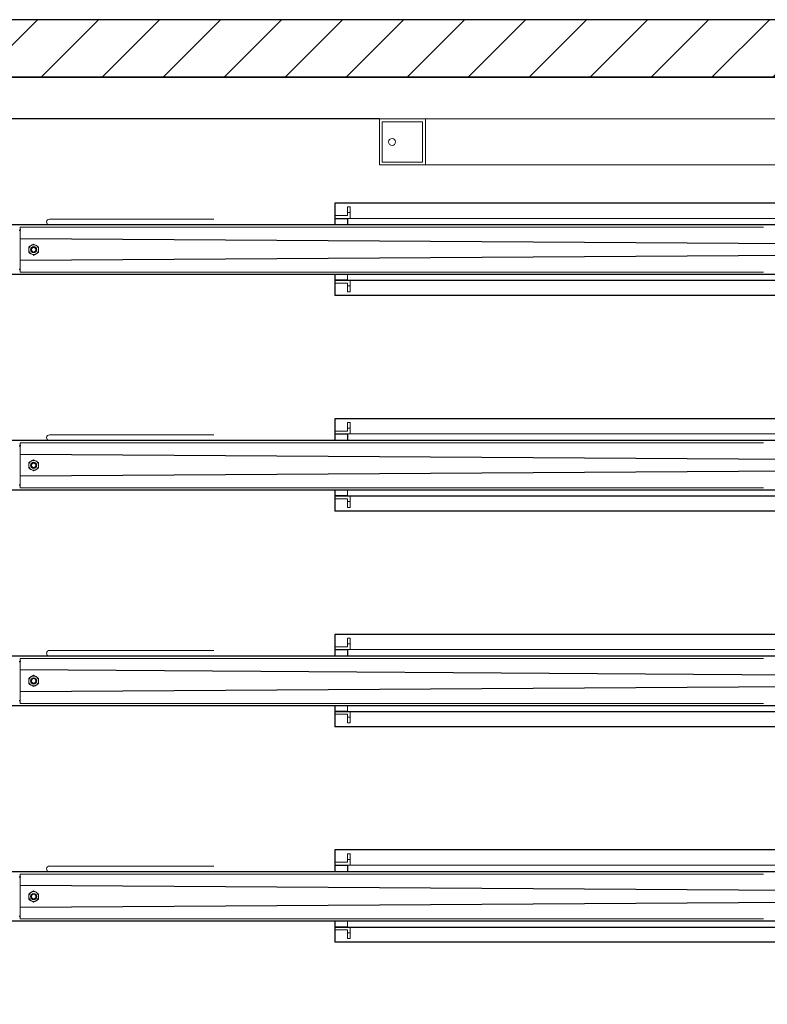
# Model space of a CAD drawing. Extents: x -2982 to 32722, y 10601 to 29038.
# Drawn here: x 5667 to 6967, y 25464 to 27177 of the extents above; entities that cross this region are included whole.
import ezdxf

# ---------------------------------------------------------------- set-up
doc = ezdxf.new("R2010")
doc.units = 0
doc.header["$MEASUREMENT"] = 0
doc.layers.get('0').update_dxf_attribs({"lineweight": 25})

# ---------------------------------------------------------------- blocks, each defined once
blk = doc.blocks.new('GTT_16')
for p, q in [((1684.4, 126.3), (1684.4, 1861)), ((1770.6, 126.3), (1770.6, 1861)), ((2059.4, 126.3), (2059.4, 1861)), ((2145.6, 126.3), (2145.6, 1861)), ((2434.4, 126.3), (2434.4, 1861)), ((2520.6, 126.3), (2520.6, 1861)), ((2809.4, 126.3), (2809.4, 1861)), ((2895.6, 126.3), (2895.6, 1861)), ((1692.5, 1824.7), (1693.6, 1824.7)), ((1693.5, 1826.2), (1693.5, 1824.7)), ((1718.5, 311.7), (1708.5, 1824.8)), ((1736.6, 311.7), (1746.5, 1824.8)), ((1762.5, 1824.7), (1761.4, 1824.7)), ((1761.5, 1826.2), (1761.5, 1824.7)), ((2067.5, 1824.7), (2068.6, 1824.7)), ((2068.5, 1826.2), (2068.5, 1824.7)), ((2093.5, 311.7), (2083.5, 1824.8)), ((2111.6, 311.7), (2121.5, 1824.8)), ((2137.5, 1824.7), (2136.4, 1824.7)), ((2136.5, 1826.2), (2136.5, 1824.7)), ((2442.5, 1824.7), (2443.6, 1824.7)), ((2443.5, 1826.2), (2443.5, 1824.7)), ((2468.5, 311.7), (2458.5, 1824.8)), ((2486.6, 311.7), (2496.5, 1824.8)), ((2512.5, 1824.7), (2511.4, 1824.7)), ((2511.5, 1826.2), (2511.5, 1824.7)), ((2817.5, 1824.7), (2818.6, 1824.7)), ((2818.5, 1826.2), (2818.5, 1824.7)), ((2843.5, 311.7), (2833.5, 1824.8)), ((2861.6, 311.7), (2871.5, 1824.8)), ((2887.5, 1824.7), (2886.4, 1824.7)), ((2886.5, 1826.2), (2886.5, 1824.7)), ((1647.9, 0), (1647.9, 1277.5)), ((1684.4, 1277.5), (1647.9, 1277.5)), ((1674.4, 1277.5), (1674.4, 60.5)), ((1808.5, 1277.5), (1770.6, 1277.5)), ((1808.5, 0), (1808.5, 1277.5)), ((2022.9, 0), (2022.9, 1277.5)), ((2059.4, 1277.5), (2022.9, 1277.5)), ((2049.4, 1277.5), (2049.4, 60.5)), ((2183.5, 1277.5), (2145.6, 1277.5)), ((2183.5, 0), (2183.5, 1277.5)), ((2397.9, 0), (2397.9, 1277.5)), ((2434.4, 1277.5), (2397.9, 1277.5)), ((2424.4, 1277.5), (2424.4, 60.5)), ((2558.5, 1277.5), (2520.6, 1277.5)), ((2558.5, 0), (2558.5, 1277.5)), ((2772.9, 0), (2772.9, 1277.5)), ((2809.4, 1277.5), (2772.9, 1277.5)), ((2799.4, 1277.5), (2799.4, 60.5)), ((2933.5, 1277.5), (2895.6, 1277.5)), ((2933.5, 0), (2933.5, 1277.5)), ((1781.4, 1255.5), (1770.6, 1255.5)), ((2156.4, 1255.5), (2145.6, 1255.5)), ((2531.4, 1255.5), (2520.6, 1255.5)), ((2906.4, 1255.5), (2895.6, 1255.5))]:
    blk.add_line(p, q)
at = {"color": 0, "linetype": 'Continuous', "lineweight": 0}
for p, q in [((1688.5, 1774.7), (1688.5, 1824.5)), ((1692.5, 1824.7), (1689.8, 1824.7)), ((1698.5, 1824.7), (1693.6, 1824.7)), ((1756.5, 1824.7), (1698.5, 1824.7)), ((1761.4, 1824.7), (1756.5, 1824.7)), ((1765.2, 1824.7), (1762.5, 1824.7)), ((1766.5, 1824.5), (1766.5, 1774.7)), ((2063.5, 1774.7), (2063.5, 1824.5)), ((2067.5, 1824.7), (2064.8, 1824.7)), ((2073.5, 1824.7), (2068.6, 1824.7)), ((2131.5, 1824.7), (2073.5, 1824.7)), ((2136.4, 1824.7), (2131.5, 1824.7)), ((2140.2, 1824.7), (2137.5, 1824.7)), ((2141.5, 1824.5), (2141.5, 1774.7)), ((2438.5, 1774.7), (2438.5, 1824.5)), ((2442.5, 1824.7), (2439.8, 1824.7)), ((2448.5, 1824.7), (2443.6, 1824.7)), ((2506.5, 1824.7), (2448.5, 1824.7)), ((2511.4, 1824.7), (2506.5, 1824.7)), ((2515.2, 1824.7), (2512.5, 1824.7)), ((2516.5, 1824.5), (2516.5, 1774.7)), ((2813.5, 1774.7), (2813.5, 1824.5)), ((2817.5, 1824.7), (2814.8, 1824.7)), ((2823.5, 1824.7), (2818.6, 1824.7)), ((2881.5, 1824.7), (2823.5, 1824.7)), ((2886.4, 1824.7), (2881.5, 1824.7)), ((2890.2, 1824.7), (2887.5, 1824.7)), ((2891.5, 1824.5), (2891.5, 1774.7)), ((1688.5, 1774.7), (1688.5, 532.1)), ((1766.5, 1774.7), (1766.5, 532.1)), ((1780.5, 1744.3), (1780.5, 1773.6)), ((2063.5, 1774.7), (2063.5, 532.1)), ((2141.5, 1774.7), (2141.5, 532.1)), ((2155.5, 1744.3), (2155.5, 1773.6)), ((2438.5, 1774.7), (2438.5, 532.1)), ((2516.5, 1774.7), (2516.5, 532.1)), ((2530.5, 1744.3), (2530.5, 1773.6)), ((2813.5, 1774.7), (2813.5, 532.1)), ((2891.5, 1774.7), (2891.5, 532.1)), ((2905.5, 1744.3), (2905.5, 1773.6)), ((1770.5, 1487.8), (1770.5, 1744.3)), ((1780.5, 1487.8), (1780.5, 1744.3)), ((2145.5, 1487.8), (2145.5, 1744.3)), ((2155.5, 1487.8), (2155.5, 1744.3)), ((2520.5, 1487.8), (2520.5, 1744.3)), ((2530.5, 1487.8), (2530.5, 1744.3)), ((2895.5, 1487.8), (2895.5, 1744.3)), ((2905.5, 1487.8), (2905.5, 1744.3)), ((1669.4, 1255.5), (1669.4, 1277.5)), ((1669.4, 1277.5), (1674.4, 1277.5)), ((1674.4, 1277.5), (1674.4, 1255.5)), ((1674.4, 1277.5), (1675, 1277.5)), ((1675, 1277.5), (1675, 1255.5)), ((1682, 1277.5), (1683.5, 1277.5)), ((1781.4, 1255.5), (1781.4, 1277.5)), ((1781.4, 1277.5), (1782, 1277.5)), ((1782, 1277.5), (1782, 0)), ((1782, 1277.5), (1782, 1255.5)), ((1787, 1277.5), (1782, 1277.5)), ((1787, 1255.5), (1787, 1277.5)), ((2044.4, 1255.5), (2044.4, 1277.5)), ((2044.4, 1277.5), (2049.4, 1277.5)), ((2049.4, 1277.5), (2049.4, 1255.5)), ((2049.4, 1277.5), (2050, 1277.5)), ((2050, 1277.5), (2050, 1255.5)), ((2057, 1277.5), (2058.5, 1277.5)), ((2156.4, 1255.5), (2156.4, 1277.5)), ((2156.4, 1277.5), (2157, 1277.5)), ((2157, 1277.5), (2157, 0)), ((2157, 1277.5), (2157, 1255.5)), ((2162, 1277.5), (2157, 1277.5)), ((2162, 1255.5), (2162, 1277.5)), ((2419.4, 1255.5), (2419.4, 1277.5)), ((2419.4, 1277.5), (2424.4, 1277.5)), ((2424.4, 1277.5), (2424.4, 1255.5)), ((2424.4, 1277.5), (2425, 1277.5)), ((2425, 1277.5), (2425, 1255.5)), ((2432, 1277.5), (2433.5, 1277.5)), ((2531.4, 1255.5), (2531.4, 1277.5)), ((2531.4, 1277.5), (2532, 1277.5)), ((2532, 1277.5), (2532, 5)), ((2532, 1277.5), (2532, 1255.5)), ((2537, 1277.5), (2532, 1277.5)), ((2537, 1255.5), (2537, 1277.5)), ((2794.4, 1255.5), (2794.4, 1277.5)), ((2794.4, 1277.5), (2799.4, 1277.5)), ((2799.4, 1277.5), (2799.4, 1255.5)), ((2799.4, 1277.5), (2800, 1277.5)), ((2800, 1277.5), (2800, 1255.5)), ((2807, 1277.5), (2808.5, 1277.5)), ((2906.4, 1255.5), (2906.4, 1277.5)), ((2906.4, 1277.5), (2907, 1277.5)), ((2907, 1277.5), (2907, 2.5)), ((2907, 1277.5), (2907, 1255.5)), ((2912, 1277.5), (2907, 1277.5)), ((2912, 1255.5), (2912, 1277.5)), ((1664.4, 1255.5), (1654.4, 1255.5)), ((1654.4, 1250.5), (1654.4, 1255.5)), ((1654.4, 1250.5), (1664.4, 1250.5)), ((1669.4, 1255.5), (1664.4, 1255.5)), ((1664.4, 1250.5), (1664.4, 1255.5)), ((1664.4, 1250.5), (1674.4, 1250.5)), ((1674.4, 1250.5), (1674.4, 1255.5)), ((1674.4, 1255.5), (1674.4, 1255.5)), ((1675, 1255.5), (1684.4, 1255.5)), ((1782, 1250.5), (1782, 1255.5)), ((1792, 1250.5), (1782, 1250.5)), ((1787, 1255.5), (1792, 1255.5)), ((1792, 1255.5), (1802, 1255.5)), ((1792, 1250.5), (1792, 1255.5)), ((1802, 1250.5), (1792, 1250.5)), ((1802, 1250.5), (1802, 1255.5)), ((2039.4, 1255.5), (2029.4, 1255.5)), ((2029.4, 1250.5), (2029.4, 1255.5)), ((2029.4, 1250.5), (2039.4, 1250.5)), ((2044.4, 1255.5), (2039.4, 1255.5)), ((2039.4, 1250.5), (2039.4, 1255.5)), ((2039.4, 1250.5), (2049.4, 1250.5)), ((2049.4, 1250.5), (2049.4, 1255.5)), ((2049.4, 1255.5), (2049.4, 1255.5)), ((2050, 1255.5), (2059.4, 1255.5)), ((2157, 1250.5), (2157, 1255.5)), ((2167, 1250.5), (2157, 1250.5)), ((2162, 1255.5), (2167, 1255.5)), ((2167, 1255.5), (2177, 1255.5)), ((2167, 1250.5), (2167, 1255.5)), ((2177, 1250.5), (2167, 1250.5)), ((2177, 1250.5), (2177, 1255.5)), ((2414.4, 1255.5), (2404.4, 1255.5)), ((2404.4, 1250.5), (2404.4, 1255.5)), ((2404.4, 1250.5), (2414.4, 1250.5)), ((2419.4, 1255.5), (2414.4, 1255.5)), ((2414.4, 1250.5), (2414.4, 1255.5)), ((2414.4, 1250.5), (2424.4, 1250.5)), ((2424.4, 1250.5), (2424.4, 1255.5)), ((2424.4, 1255.5), (2424.4, 1255.5)), ((2425, 1255.5), (2434.4, 1255.5)), ((2532, 1250.5), (2532, 1255.5)), ((2542, 1250.5), (2532, 1250.5)), ((2537, 1255.5), (2542, 1255.5)), ((2542, 1255.5), (2552, 1255.5)), ((2542, 1250.5), (2542, 1255.5)), ((2552, 1250.5), (2542, 1250.5)), ((2552, 1250.5), (2552, 1255.5)), ((2789.4, 1255.5), (2779.4, 1255.5)), ((2779.4, 1250.5), (2779.4, 1255.5)), ((2779.4, 1250.5), (2789.4, 1250.5)), ((2794.4, 1255.5), (2789.4, 1255.5)), ((2789.4, 1250.5), (2789.4, 1255.5)), ((2789.4, 1250.5), (2799.4, 1250.5)), ((2799.4, 1250.5), (2799.4, 1255.5)), ((2799.4, 1255.5), (2799.4, 1255.5)), ((2800, 1255.5), (2809.4, 1255.5)), ((2907, 1250.5), (2907, 1255.5)), ((2917, 1250.5), (2907, 1250.5)), ((2912, 1255.5), (2917, 1255.5)), ((2917, 1255.5), (2927, 1255.5)), ((2917, 1250.5), (2917, 1255.5)), ((2927, 1250.5), (2917, 1250.5)), ((2927, 1250.5), (2927, 1255.5)), ((3080, 1200), (3000, 1200)), ((3000, 1200), (3000, 1120)), ((3080, 1120), (3080, 1200)), ((3005, 1125), (3005, 1195)), ((3005, 1195), (3075, 1195)), ((3075, 1195), (3075, 1125)), ((3000, 1120), (3080, 1120)), ((3000, 360), (3000, 1120)), ((3075, 1125), (3005, 1125)), ((3080, 310), (3080, 1120))]:
    blk.add_line(p, q, dxfattribs=at)
for centre, radius in [((1727.5, 1801.2), 5.4), ((1727.5, 1801.2), 5), ((1727.5, 1801.2), 4), ((2102.5, 1801.2), 5.4), ((2102.5, 1801.2), 5), ((2102.5, 1801.2), 4), ((2477.5, 1801.2), 5.4), ((2477.5, 1801.2), 5), ((2477.5, 1801.2), 4), ((2852.5, 1801.2), 5.4), ((2852.5, 1801.2), 5), ((2852.5, 1801.2), 4), ((3040, 1178), 6)]:
    blk.add_circle(centre, radius, dxfattribs=at)
for centre, radius, start, end in [((1727.5, 1801.2), 8.5, 150, 210), ((1727.5, 1801.2), 8.5, 90, 150), ((1727.5, 1801.2), 8.5, 30, 90), ((1727.5, 1801.2), 8.5, 330, 30), ((2102.5, 1801.2), 8.5, 150, 210), ((2102.5, 1801.2), 8.5, 90, 150), ((2102.5, 1801.2), 8.5, 30, 90), ((2102.5, 1801.2), 8.5, 330, 30), ((2477.5, 1801.2), 8.5, 150, 210), ((2477.5, 1801.2), 8.5, 90, 150), ((2477.5, 1801.2), 8.5, 30, 90), ((2477.5, 1801.2), 8.5, 330, 30), ((2852.5, 1801.2), 8.5, 150, 210), ((2852.5, 1801.2), 8.5, 90, 150), ((2852.5, 1801.2), 8.5, 30, 90), ((2852.5, 1801.2), 8.5, 330, 30), ((1727.5, 1801.2), 8.5, 210, 270), ((1727.5, 1801.2), 8.5, 270, 330), ((2102.5, 1801.2), 8.5, 210, 270), ((2102.5, 1801.2), 8.5, 270, 330), ((2477.5, 1801.2), 8.5, 210, 270), ((2477.5, 1801.2), 8.5, 270, 330), ((2852.5, 1801.2), 8.5, 210, 270), ((2852.5, 1801.2), 8.5, 270, 330), ((1775.5, 1773.6), 5, 0, 170.0364), ((2150.5, 1773.6), 5, 0, 170.0364), ((2525.5, 1773.6), 5, 0, 170.0364), ((2900.5, 1773.6), 5, 0, 170.0364)]:
    blk.add_arc(centre, radius, start, end, dxfattribs=at)
at = {"color": 0, "linetype": 'Continuous', "lineweight": 0, "extrusion": (0, 0, -1)}
for centre in [(1705, 1828.8), (1750, 1828.8), (2080, 1828.8), (2125, 1828.8), (2455, 1828.8), (2500, 1828.8), (2830, 1828.8), (2875, 1828.8)]:
    blk.add_ellipse(centre, major_axis=(6, 0), ratio=0.678553, start_param=1.475501, end_param=1.666092, dxfattribs=at)
at = {"color": 0, "linetype": 'Continuous', "lineweight": 0}
for points, knots in [([(1689.8, 1824.7), (1689.6, 1824.7), (1689.4, 1824.7), (1689, 1824.7), (1688.8, 1824.7), (1688.6, 1824.6), (1688.5, 1824.5), (1688.5, 1824.5)], [40.374508, 40.374508, 40.374508, 40.374508, 41.61413, 41.61413, 43.500713, 43.500713, 45.387296, 45.387296, 45.387296, 45.387296]), ([(1766.5, 1824.5), (1766.5, 1824.5), (1766.4, 1824.6), (1766.2, 1824.7), (1766, 1824.7), (1765.6, 1824.7), (1765.4, 1824.7), (1765.2, 1824.7)], [15.219335, 15.219335, 15.219335, 15.219335, 17.103443, 17.103443, 18.987552, 18.987552, 20.231733, 20.231733, 20.231733, 20.231733]), ([(2064.8, 1824.7), (2064.6, 1824.7), (2064.4, 1824.7), (2064, 1824.7), (2063.8, 1824.7), (2063.6, 1824.6), (2063.5, 1824.5), (2063.5, 1824.5)], [40.374508, 40.374508, 40.374508, 40.374508, 41.61413, 41.61413, 43.500713, 43.500713, 45.387296, 45.387296, 45.387296, 45.387296]), ([(2141.5, 1824.5), (2141.5, 1824.5), (2141.4, 1824.6), (2141.2, 1824.7), (2141, 1824.7), (2140.6, 1824.7), (2140.4, 1824.7), (2140.2, 1824.7)], [15.219335, 15.219335, 15.219335, 15.219335, 17.103443, 17.103443, 18.987552, 18.987552, 20.231733, 20.231733, 20.231733, 20.231733]), ([(2439.8, 1824.7), (2439.6, 1824.7), (2439.4, 1824.7), (2439, 1824.7), (2438.8, 1824.7), (2438.6, 1824.6), (2438.5, 1824.5), (2438.5, 1824.5)], [40.374508, 40.374508, 40.374508, 40.374508, 41.61413, 41.61413, 43.500713, 43.500713, 45.387296, 45.387296, 45.387296, 45.387296]), ([(2516.5, 1824.5), (2516.5, 1824.5), (2516.4, 1824.6), (2516.2, 1824.7), (2516, 1824.7), (2515.6, 1824.7), (2515.4, 1824.7), (2515.2, 1824.7)], [15.219335, 15.219335, 15.219335, 15.219335, 17.103443, 17.103443, 18.987552, 18.987552, 20.231733, 20.231733, 20.231733, 20.231733]), ([(2814.8, 1824.7), (2814.6, 1824.7), (2814.4, 1824.7), (2814, 1824.7), (2813.8, 1824.7), (2813.6, 1824.6), (2813.5, 1824.5), (2813.5, 1824.5)], [40.374508, 40.374508, 40.374508, 40.374508, 41.61413, 41.61413, 43.500713, 43.500713, 45.387296, 45.387296, 45.387296, 45.387296]), ([(2891.5, 1824.5), (2891.5, 1824.5), (2891.4, 1824.6), (2891.2, 1824.7), (2891, 1824.7), (2890.6, 1824.7), (2890.4, 1824.7), (2890.2, 1824.7)], [15.219335, 15.219335, 15.219335, 15.219335, 17.103443, 17.103443, 18.987552, 18.987552, 20.231733, 20.231733, 20.231733, 20.231733]), ([(1717.7, 1801.2), (1718.1, 1801.9), (1718.5, 1802.6), (1719.3, 1804), (1719.7, 1804.8), (1720.1, 1805.5)], [0.000000238, 0.000000238, 0.000000238, 0.000000238, 0.00248302, 0.00248302, 0.004965802, 0.004965802, 0.004965802, 0.004965802]), ([(1720.1, 1797), (1719.9, 1797.3), (1719.7, 1797.7), (1719.3, 1798.4), (1719.1, 1798.8), (1718.5, 1799.8), (1718.1, 1800.5), (1717.7, 1801.2)], [0.004965802, 0.004965802, 0.004965802, 0.004965802, 0.006202551, 0.006202551, 0.007439301, 0.007439301, 0.0099128, 0.0099128, 0.0099128, 0.0099128]), ([(1720.1, 1805.5), (1720.3, 1805.8), (1720.6, 1806.2), (1721, 1806.9), (1721.2, 1807.3), (1721.8, 1808.3), (1722.2, 1809), (1722.6, 1809.7)], [0.004965802, 0.004965802, 0.004965802, 0.004965802, 0.006202551, 0.006202551, 0.007439301, 0.007439301, 0.0099128, 0.0099128, 0.0099128, 0.0099128]), ([(1722.6, 1809.7), (1723.4, 1809.7), (1724.2, 1809.7), (1725.8, 1809.7), (1726.7, 1809.7), (1727.5, 1809.7)], [0.009018257, 0.009018257, 0.009018257, 0.009018257, 0.011501847, 0.011501847, 0.013985437, 0.013985437, 0.013985437, 0.013985437]), ([(1727.5, 1809.7), (1727.9, 1809.7), (1728.3, 1809.7), (1729.2, 1809.7), (1729.6, 1809.7), (1730.8, 1809.7), (1731.6, 1809.7), (1732.4, 1809.7)], [0.013985437, 0.013985437, 0.013985437, 0.013985437, 0.015228126, 0.015228126, 0.016470815, 0.016470815, 0.018956192, 0.018956192, 0.018956192, 0.018956192]), ([(1732.4, 1809.7), (1732.8, 1809), (1733.2, 1808.3), (1734, 1806.9), (1734.4, 1806.2), (1734.9, 1805.5)], [0.000000238, 0.000000238, 0.000000238, 0.000000238, 0.00248302, 0.00248302, 0.004965802, 0.004965802, 0.004965802, 0.004965802]), ([(1734.9, 1805.5), (1735.1, 1805.1), (1735.3, 1804.8), (1735.7, 1804), (1735.9, 1803.7), (1736.5, 1802.6), (1736.9, 1801.9), (1737.3, 1801.2)], [0.004965802, 0.004965802, 0.004965802, 0.004965802, 0.006202551, 0.006202551, 0.007439301, 0.007439301, 0.0099128, 0.0099128, 0.0099128, 0.0099128]), ([(1737.3, 1801.2), (1736.9, 1800.5), (1736.5, 1799.8), (1735.7, 1798.4), (1735.3, 1797.7), (1734.9, 1797)], [0.000000238, 0.000000238, 0.000000238, 0.000000238, 0.00248302, 0.00248302, 0.004965802, 0.004965802, 0.004965802, 0.004965802]), ([(2092.7, 1801.2), (2093.1, 1801.9), (2093.5, 1802.6), (2094.3, 1804), (2094.7, 1804.8), (2095.1, 1805.5)], [0.000000238, 0.000000238, 0.000000238, 0.000000238, 0.00248302, 0.00248302, 0.004965802, 0.004965802, 0.004965802, 0.004965802]), ([(2095.1, 1797), (2094.9, 1797.3), (2094.7, 1797.7), (2094.3, 1798.4), (2094.1, 1798.8), (2093.5, 1799.8), (2093.1, 1800.5), (2092.7, 1801.2)], [0.004965802, 0.004965802, 0.004965802, 0.004965802, 0.006202551, 0.006202551, 0.007439301, 0.007439301, 0.0099128, 0.0099128, 0.0099128, 0.0099128]), ([(2095.1, 1805.5), (2095.3, 1805.8), (2095.6, 1806.2), (2096, 1806.9), (2096.2, 1807.3), (2096.8, 1808.3), (2097.2, 1809), (2097.6, 1809.7)], [0.004965802, 0.004965802, 0.004965802, 0.004965802, 0.006202551, 0.006202551, 0.007439301, 0.007439301, 0.0099128, 0.0099128, 0.0099128, 0.0099128]), ([(2097.6, 1809.7), (2098.4, 1809.7), (2099.2, 1809.7), (2100.8, 1809.7), (2101.7, 1809.7), (2102.5, 1809.7)], [0.009018257, 0.009018257, 0.009018257, 0.009018257, 0.011501847, 0.011501847, 0.013985437, 0.013985437, 0.013985437, 0.013985437]), ([(2102.5, 1809.7), (2102.9, 1809.7), (2103.3, 1809.7), (2104.2, 1809.7), (2104.6, 1809.7), (2105.8, 1809.7), (2106.6, 1809.7), (2107.4, 1809.7)], [0.013985437, 0.013985437, 0.013985437, 0.013985437, 0.015228126, 0.015228126, 0.016470815, 0.016470815, 0.018956192, 0.018956192, 0.018956192, 0.018956192]), ([(2107.4, 1809.7), (2107.8, 1809), (2108.2, 1808.3), (2109, 1806.9), (2109.4, 1806.2), (2109.9, 1805.5)], [0.000000238, 0.000000238, 0.000000238, 0.000000238, 0.00248302, 0.00248302, 0.004965802, 0.004965802, 0.004965802, 0.004965802]), ([(2109.9, 1805.5), (2110.1, 1805.1), (2110.3, 1804.8), (2110.7, 1804), (2110.9, 1803.7), (2111.5, 1802.6), (2111.9, 1801.9), (2112.3, 1801.2)], [0.004965802, 0.004965802, 0.004965802, 0.004965802, 0.006202551, 0.006202551, 0.007439301, 0.007439301, 0.0099128, 0.0099128, 0.0099128, 0.0099128]), ([(2112.3, 1801.2), (2111.9, 1800.5), (2111.5, 1799.8), (2110.7, 1798.4), (2110.3, 1797.7), (2109.9, 1797)], [0.000000238, 0.000000238, 0.000000238, 0.000000238, 0.00248302, 0.00248302, 0.004965802, 0.004965802, 0.004965802, 0.004965802]), ([(2467.7, 1801.2), (2468.1, 1801.9), (2468.5, 1802.6), (2469.3, 1804), (2469.7, 1804.8), (2470.1, 1805.5)], [0.000000238, 0.000000238, 0.000000238, 0.000000238, 0.00248302, 0.00248302, 0.004965802, 0.004965802, 0.004965802, 0.004965802]), ([(2470.1, 1797), (2469.9, 1797.3), (2469.7, 1797.7), (2469.3, 1798.4), (2469.1, 1798.8), (2468.5, 1799.8), (2468.1, 1800.5), (2467.7, 1801.2)], [0.004965802, 0.004965802, 0.004965802, 0.004965802, 0.006202551, 0.006202551, 0.007439301, 0.007439301, 0.0099128, 0.0099128, 0.0099128, 0.0099128]), ([(2470.1, 1805.5), (2470.3, 1805.8), (2470.6, 1806.2), (2471, 1806.9), (2471.2, 1807.3), (2471.8, 1808.3), (2472.2, 1809), (2472.6, 1809.7)], [0.004965802, 0.004965802, 0.004965802, 0.004965802, 0.006202551, 0.006202551, 0.007439301, 0.007439301, 0.0099128, 0.0099128, 0.0099128, 0.0099128]), ([(2472.6, 1809.7), (2473.4, 1809.7), (2474.2, 1809.7), (2475.8, 1809.7), (2476.7, 1809.7), (2477.5, 1809.7)], [0.009018257, 0.009018257, 0.009018257, 0.009018257, 0.011501847, 0.011501847, 0.013985437, 0.013985437, 0.013985437, 0.013985437]), ([(2477.5, 1809.7), (2477.9, 1809.7), (2478.3, 1809.7), (2479.2, 1809.7), (2479.6, 1809.7), (2480.8, 1809.7), (2481.6, 1809.7), (2482.4, 1809.7)], [0.013985437, 0.013985437, 0.013985437, 0.013985437, 0.015228126, 0.015228126, 0.016470815, 0.016470815, 0.018956192, 0.018956192, 0.018956192, 0.018956192]), ([(2482.4, 1809.7), (2482.8, 1809), (2483.2, 1808.3), (2484, 1806.9), (2484.4, 1806.2), (2484.9, 1805.5)], [0.000000238, 0.000000238, 0.000000238, 0.000000238, 0.00248302, 0.00248302, 0.004965802, 0.004965802, 0.004965802, 0.004965802]), ([(2484.9, 1805.5), (2485.1, 1805.1), (2485.3, 1804.8), (2485.7, 1804), (2485.9, 1803.7), (2486.5, 1802.6), (2486.9, 1801.9), (2487.3, 1801.2)], [0.004965802, 0.004965802, 0.004965802, 0.004965802, 0.006202551, 0.006202551, 0.007439301, 0.007439301, 0.0099128, 0.0099128, 0.0099128, 0.0099128]), ([(2487.3, 1801.2), (2486.9, 1800.5), (2486.5, 1799.8), (2485.7, 1798.4), (2485.3, 1797.7), (2484.9, 1797)], [0.000000238, 0.000000238, 0.000000238, 0.000000238, 0.00248302, 0.00248302, 0.004965802, 0.004965802, 0.004965802, 0.004965802]), ([(2842.7, 1801.2), (2843.1, 1801.9), (2843.5, 1802.6), (2844.3, 1804), (2844.7, 1804.8), (2845.1, 1805.5)], [0.000000238, 0.000000238, 0.000000238, 0.000000238, 0.00248302, 0.00248302, 0.004965802, 0.004965802, 0.004965802, 0.004965802]), ([(2845.1, 1797), (2844.9, 1797.3), (2844.7, 1797.7), (2844.3, 1798.4), (2844.1, 1798.8), (2843.5, 1799.8), (2843.1, 1800.5), (2842.7, 1801.2)], [0.004965802, 0.004965802, 0.004965802, 0.004965802, 0.006202551, 0.006202551, 0.007439301, 0.007439301, 0.0099128, 0.0099128, 0.0099128, 0.0099128]), ([(2845.1, 1805.5), (2845.3, 1805.8), (2845.6, 1806.2), (2846, 1806.9), (2846.2, 1807.3), (2846.8, 1808.3), (2847.2, 1809), (2847.6, 1809.7)], [0.004965802, 0.004965802, 0.004965802, 0.004965802, 0.006202551, 0.006202551, 0.007439301, 0.007439301, 0.0099128, 0.0099128, 0.0099128, 0.0099128]), ([(2847.6, 1809.7), (2848.4, 1809.7), (2849.2, 1809.7), (2850.8, 1809.7), (2851.7, 1809.7), (2852.5, 1809.7)], [0.009018257, 0.009018257, 0.009018257, 0.009018257, 0.011501847, 0.011501847, 0.013985437, 0.013985437, 0.013985437, 0.013985437]), ([(2852.5, 1809.7), (2852.9, 1809.7), (2853.3, 1809.7), (2854.2, 1809.7), (2854.6, 1809.7), (2855.8, 1809.7), (2856.6, 1809.7), (2857.4, 1809.7)], [0.013985437, 0.013985437, 0.013985437, 0.013985437, 0.015228126, 0.015228126, 0.016470815, 0.016470815, 0.018956192, 0.018956192, 0.018956192, 0.018956192]), ([(2857.4, 1809.7), (2857.8, 1809), (2858.2, 1808.3), (2859, 1806.9), (2859.4, 1806.2), (2859.9, 1805.5)], [0.000000238, 0.000000238, 0.000000238, 0.000000238, 0.00248302, 0.00248302, 0.004965802, 0.004965802, 0.004965802, 0.004965802]), ([(2859.9, 1805.5), (2860.1, 1805.1), (2860.3, 1804.8), (2860.7, 1804), (2860.9, 1803.7), (2861.5, 1802.6), (2861.9, 1801.9), (2862.3, 1801.2)], [0.004965802, 0.004965802, 0.004965802, 0.004965802, 0.006202551, 0.006202551, 0.007439301, 0.007439301, 0.0099128, 0.0099128, 0.0099128, 0.0099128]), ([(2862.3, 1801.2), (2861.9, 1800.5), (2861.5, 1799.8), (2860.7, 1798.4), (2860.3, 1797.7), (2859.9, 1797)], [0.000000238, 0.000000238, 0.000000238, 0.000000238, 0.00248302, 0.00248302, 0.004965802, 0.004965802, 0.004965802, 0.004965802]), ([(1722.6, 1792.7), (1722.2, 1793.4), (1721.8, 1794.1), (1721, 1795.5), (1720.6, 1796.3), (1720.1, 1797)], [0.000000238, 0.000000238, 0.000000238, 0.000000238, 0.00248302, 0.00248302, 0.004965802, 0.004965802, 0.004965802, 0.004965802]), ([(1727.5, 1792.7), (1726.7, 1792.7), (1725.8, 1792.7), (1724.2, 1792.7), (1723.4, 1792.7), (1722.6, 1792.7)], [0.009018257, 0.009018257, 0.009018257, 0.009018257, 0.011501847, 0.011501847, 0.013985437, 0.013985437, 0.013985437, 0.013985437]), ([(1732.4, 1792.7), (1731.6, 1792.7), (1730.8, 1792.7), (1729.6, 1792.7), (1729.2, 1792.7), (1728.3, 1792.7), (1727.9, 1792.7), (1727.5, 1792.7)], [0.013985437, 0.013985437, 0.013985437, 0.013985437, 0.016470815, 0.016470815, 0.017713503, 0.017713503, 0.018956192, 0.018956192, 0.018956192, 0.018956192]), ([(1734.9, 1797), (1734.7, 1796.6), (1734.4, 1796.3), (1734, 1795.5), (1733.8, 1795.2), (1733.2, 1794.1), (1732.8, 1793.4), (1732.4, 1792.7)], [0.004965802, 0.004965802, 0.004965802, 0.004965802, 0.006202551, 0.006202551, 0.007439301, 0.007439301, 0.0099128, 0.0099128, 0.0099128, 0.0099128]), ([(2097.6, 1792.7), (2097.2, 1793.4), (2096.8, 1794.1), (2096, 1795.5), (2095.6, 1796.3), (2095.1, 1797)], [0.000000238, 0.000000238, 0.000000238, 0.000000238, 0.00248302, 0.00248302, 0.004965802, 0.004965802, 0.004965802, 0.004965802]), ([(2102.5, 1792.7), (2101.7, 1792.7), (2100.8, 1792.7), (2099.2, 1792.7), (2098.4, 1792.7), (2097.6, 1792.7)], [0.009018257, 0.009018257, 0.009018257, 0.009018257, 0.011501847, 0.011501847, 0.013985437, 0.013985437, 0.013985437, 0.013985437]), ([(2107.4, 1792.7), (2106.6, 1792.7), (2105.8, 1792.7), (2104.6, 1792.7), (2104.2, 1792.7), (2103.3, 1792.7), (2102.9, 1792.7), (2102.5, 1792.7)], [0.013985437, 0.013985437, 0.013985437, 0.013985437, 0.016470815, 0.016470815, 0.017713503, 0.017713503, 0.018956192, 0.018956192, 0.018956192, 0.018956192]), ([(2109.9, 1797), (2109.7, 1796.6), (2109.4, 1796.3), (2109, 1795.5), (2108.8, 1795.2), (2108.2, 1794.1), (2107.8, 1793.4), (2107.4, 1792.7)], [0.004965802, 0.004965802, 0.004965802, 0.004965802, 0.006202551, 0.006202551, 0.007439301, 0.007439301, 0.0099128, 0.0099128, 0.0099128, 0.0099128]), ([(2472.6, 1792.7), (2472.2, 1793.4), (2471.8, 1794.1), (2471, 1795.5), (2470.6, 1796.3), (2470.1, 1797)], [0.000000238, 0.000000238, 0.000000238, 0.000000238, 0.00248302, 0.00248302, 0.004965802, 0.004965802, 0.004965802, 0.004965802]), ([(2477.5, 1792.7), (2476.7, 1792.7), (2475.8, 1792.7), (2474.2, 1792.7), (2473.4, 1792.7), (2472.6, 1792.7)], [0.009018257, 0.009018257, 0.009018257, 0.009018257, 0.011501847, 0.011501847, 0.013985437, 0.013985437, 0.013985437, 0.013985437]), ([(2482.4, 1792.7), (2481.6, 1792.7), (2480.8, 1792.7), (2479.6, 1792.7), (2479.2, 1792.7), (2478.3, 1792.7), (2477.9, 1792.7), (2477.5, 1792.7)], [0.013985437, 0.013985437, 0.013985437, 0.013985437, 0.016470815, 0.016470815, 0.017713503, 0.017713503, 0.018956192, 0.018956192, 0.018956192, 0.018956192]), ([(2484.9, 1797), (2484.7, 1796.6), (2484.4, 1796.3), (2484, 1795.5), (2483.8, 1795.2), (2483.2, 1794.1), (2482.8, 1793.4), (2482.4, 1792.7)], [0.004965802, 0.004965802, 0.004965802, 0.004965802, 0.006202551, 0.006202551, 0.007439301, 0.007439301, 0.0099128, 0.0099128, 0.0099128, 0.0099128]), ([(2847.6, 1792.7), (2847.2, 1793.4), (2846.8, 1794.1), (2846, 1795.5), (2845.6, 1796.3), (2845.1, 1797)], [0.000000238, 0.000000238, 0.000000238, 0.000000238, 0.00248302, 0.00248302, 0.004965802, 0.004965802, 0.004965802, 0.004965802]), ([(2852.5, 1792.7), (2851.7, 1792.7), (2850.8, 1792.7), (2849.2, 1792.7), (2848.4, 1792.7), (2847.6, 1792.7)], [0.009018257, 0.009018257, 0.009018257, 0.009018257, 0.011501847, 0.011501847, 0.013985437, 0.013985437, 0.013985437, 0.013985437]), ([(2857.4, 1792.7), (2856.6, 1792.7), (2855.8, 1792.7), (2854.6, 1792.7), (2854.2, 1792.7), (2853.3, 1792.7), (2852.9, 1792.7), (2852.5, 1792.7)], [0.013985437, 0.013985437, 0.013985437, 0.013985437, 0.016470815, 0.016470815, 0.017713503, 0.017713503, 0.018956192, 0.018956192, 0.018956192, 0.018956192]), ([(2859.9, 1797), (2859.7, 1796.6), (2859.4, 1796.3), (2859, 1795.5), (2858.8, 1795.2), (2858.2, 1794.1), (2857.8, 1793.4), (2857.4, 1792.7)], [0.004965802, 0.004965802, 0.004965802, 0.004965802, 0.006202551, 0.006202551, 0.007439301, 0.007439301, 0.0099128, 0.0099128, 0.0099128, 0.0099128])]:
    blk.add_open_spline(points, degree=3, knots=knots, dxfattribs=at)
blk = doc.blocks.new('*U61')
blk.add_blockref('GTT_16', (0, 0))

msp = doc.modelspace()

# ---------------------------------------------------------------- hatches: boundary and pattern name
h = msp.add_hatch()
h.set_pattern_fill('ANSI31', color=256, scale=600)
h.set_pattern_definition([(45, (-20952.75, -428.47), (-53.03301, 53.03301), [])])
h.paths.add_polyline_path([(3478, 23851.9), (3478, 23751.9), (7627.1, 23751.9), (7627.1, 27076.9), (7627.1, 27176.9), (7527.1, 27176.9), (3478, 27176.9), (3478, 27076.9), (7527.1, 27076.9), (7527.1, 23851.9), (5808.7, 23851.9)])

# ---------------------------------------------------------------- linework, layer by layer
msp.add_line((7527.1, 27076.9), (3478, 27076.9))
at = {"color": 30, "true_color": 0xf26722}
msp.add_line((6292.4, 27004.4), (4142.4, 27004.4), dxfattribs=at)
msp.add_lwpolyline([(7527.1, 27176.9), (3478, 27176.9), (3478, 27076.9), (7527.1, 27076.9)])

# ---------------------------------------------------------------- block references
at = {"rotation": 90}
msp.add_blockref('*U61', (7492.4, 23924.4), dxfattribs=at)

doc.saveas('drawing.dxf')
